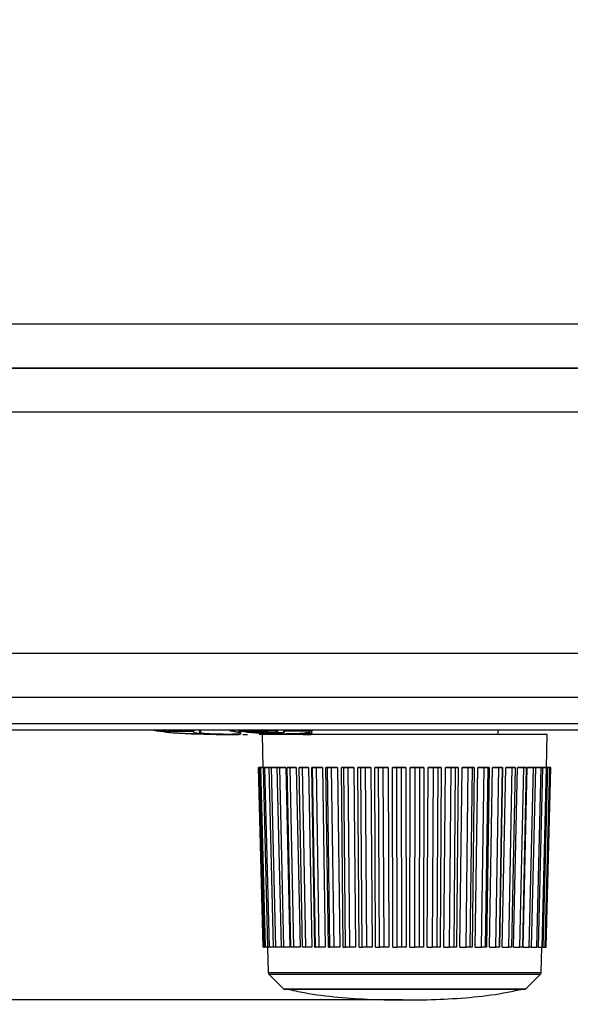
# Model space of a CAD drawing. Units: millimetres. Extents: x 524 to 1899, y 904 to 3193.
# Drawn here: x 1118 to 1143, y 904 to 949 of the extents above; entities that cross this region are included whole.
import ezdxf

# ---------------------------------------------------------------- set-up
doc = ezdxf.new("R2010")
doc.units = ezdxf.units.MM
doc.header["$PDSIZE"] = -1
doc.dimstyles.new('ISO-25', dxfattribs={"dimtxt": 2.5, "dimasz": 2.5, "dimexe": 1.25, "dimexo": 0.625, "dimtad": 1, "dimtxsty": 'Standard', "dimcen": 2.5, "dimadec": 0, "dimazin": 0, "dimtfac": 1, "dimtmove": 0, "dimatfit": 3, "dimfxl": 1, "dimarcsym": 0})

# ---------------------------------------------------------------- blocks, each defined once
blk = doc.blocks.new('*D7')
at = {"color": 0, "lineweight": -2, "transparency": 16777216}
for p, q in [((1015.041, 1246.218), (598.508, 1246.218)), ((608.508, 1211.218), (608.508, 939.427)), ((1134.958, 904.427), (598.508, 904.427))]:
    blk.add_line(p, q, dxfattribs=at)
at = {"color": 0, "transparency": 16777216}
for points in [[(602.675, 1211.218), (614.342, 1211.218), (608.508, 1246.218)], [(602.675, 939.427), (614.342, 939.427), (608.508, 904.427)]]:
    blk.add_solid(points, dxfattribs=at)
at = {"layer": 'Defpoints', "color": 0, "transparency": 16777216}
for p in [(1015.141, 1246.218), (608.508, 904.427), (1135.058, 904.427)]:
    blk.add_point(p, dxfattribs=at)
at = {"color": 0, "transparency": 16777216, "insert": (558.092, 1075.323), "char_height": 35, "attachment_point": 5, "rotation": 90}
blk.add_mtext('341,8', dxfattribs=at)

msp = doc.modelspace()

# ---------------------------------------------------------------- linework, layer by layer
at = {"color": 7, "linetype": 'Continuous', "lineweight": 25}
for p, q in [((1253.141, 935.218), (777.141, 935.218)), ((1254.141, 933.218), (776.141, 933.218)), ((777.141, 933.218), (1253.141, 933.218)), ((772.641, 931.218), (1257.641, 931.218)), ((1265.141, 920.218), (765.141, 920.218)), ((767.141, 918.218), (1263.141, 918.218)), ((1145.741, 917.011), (1079.741, 917.011)), ((1145.741, 916.718), (1079.741, 916.718)), ((1123.831, 916.681), (1123.635, 916.72)), ((1123.913, 916.681), (1123.69, 916.721)), ((1124.081, 916.663), (1123.831, 916.681)), ((1124.021, 916.718), (1124.226, 916.681)), ((1124.226, 916.681), (1124.307, 916.666)), ((1124.297, 916.681), (1124.287, 916.697)), ((1124.307, 916.666), (1124.297, 916.681)), ((1124.307, 916.681), (1124.307, 916.718)), ((1125.716, 916.63), (1125.716, 916.718)), ((1127.409, 916.539), (1127.567, 916.542)), ((1127.48, 916.681), (1127.748, 916.681)), ((1127.629, 916.68), (1127.737, 916.658)), ((1127.671, 916.521), (1127.877, 916.518)), ((1127.985, 916.709), (1127.985, 916.718)), ((1128.305, 916.672), (1128.305, 916.651)), ((1128.42, 916.526), (1128.923, 916.533)), ((1128.494, 916.582), (1128.932, 916.56)), ((1128.511, 916.581), (1128.499, 916.582)), ((1128.548, 916.518), (1128.587, 915.019)), ((1141.548, 916.518), (1128.548, 916.518)), ((1128.992, 916.558), (1129.239, 916.55)), ((1129.239, 916.55), (1129.379, 916.549)), ((1129.26, 916.65), (1129.26, 916.718)), ((1130.596, 916.524), (1130.229, 916.528)), ((1130.24, 916.566), (1130.84, 916.566)), ((1130.433, 916.525), (1130.428, 916.525)), ((1130.428, 916.525), (1130.788, 916.522)), ((1130.791, 916.57), (1130.615, 916.572)), ((1130.784, 916.521), (1130.774, 916.522)), ((1130.778, 916.718), (1130.795, 916.518)), ((1130.788, 916.522), (1130.784, 916.521)), ((1131.42, 916.718), (1131.42, 916.706)), ((1131.985, 916.706), (1131.985, 916.718)), ((1132.164, 916.706), (1132.164, 916.718)), ((1132.645, 916.718), (1132.645, 916.706)), ((1132.825, 916.718), (1132.825, 916.706)), ((1133.389, 916.706), (1133.389, 916.718)), ((1139.3, 916.518), (1139.318, 916.718)), ((1141.508, 915.019), (1141.548, 916.518)), ((1128.387, 915.013), (1128.587, 915.019)), ((1128.391, 915.013), (1128.387, 915.013)), ((1128.601, 906.828), (1128.387, 915.013)), ((1128.604, 915.019), (1128.391, 915.013)), ((1128.391, 915.013), (1128.606, 906.828)), ((1128.447, 915.013), (1128.621, 915.019)), ((1128.477, 915.013), (1128.447, 915.013)), ((1128.659, 906.828), (1128.447, 915.013)), ((1128.713, 915.019), (1128.477, 915.013)), ((1128.477, 915.013), (1128.689, 906.828)), ((1128.604, 915.019), (1128.604, 915.018)), ((1128.611, 915.013), (1128.754, 915.019)), ((1128.666, 915.013), (1128.611, 915.013)), ((1128.818, 906.828), (1128.611, 915.013)), ((1128.922, 915.019), (1128.666, 915.013)), ((1128.666, 915.013), (1128.872, 906.828)), ((1128.713, 915.019), (1128.713, 915.017)), ((1128.877, 915.013), (1128.987, 915.019)), ((1128.956, 915.013), (1128.877, 915.013)), ((1129.075, 906.828), (1128.877, 915.013)), ((1128.922, 915.019), (1128.922, 915.015)), ((1129.227, 915.019), (1128.956, 915.013)), ((1128.956, 915.013), (1129.153, 906.828)), ((1129.227, 915.019), (1129.425, 906.834)), ((1129.241, 915.013), (1129.316, 915.019)), ((1129.341, 915.013), (1129.241, 915.013)), ((1129.426, 906.828), (1129.241, 915.013)), ((1129.625, 915.019), (1129.341, 915.013)), ((1129.341, 915.013), (1129.527, 906.828)), ((1129.625, 915.019), (1129.81, 906.834)), ((1129.696, 915.013), (1129.734, 915.019)), ((1129.817, 915.013), (1129.696, 915.013)), ((1129.866, 906.828), (1129.696, 915.013)), ((1130.108, 915.019), (1129.817, 915.013)), ((1129.817, 915.013), (1129.987, 906.828)), ((1130.108, 915.019), (1130.278, 906.834)), ((1130.235, 915.013), (1130.237, 915.019)), ((1130.375, 915.013), (1130.235, 915.013)), ((1130.387, 906.828), (1130.235, 915.013)), ((1130.668, 915.019), (1130.375, 915.013)), ((1130.375, 915.013), (1130.528, 906.828)), ((1130.668, 915.019), (1130.821, 906.834)), ((1130.948, 906.834), (1130.815, 915.019)), ((1130.85, 915.013), (1130.815, 915.019)), ((1131.007, 915.013), (1130.85, 915.013)), ((1130.983, 906.828), (1130.85, 915.013)), ((1131.298, 915.019), (1131.007, 915.013)), ((1131.007, 915.013), (1131.14, 906.828)), ((1131.298, 915.019), (1131.431, 906.834)), ((1131.571, 906.834), (1131.46, 915.019)), ((1131.531, 915.013), (1131.46, 915.019)), ((1131.642, 906.828), (1131.531, 915.013)), ((1131.703, 915.013), (1131.531, 915.013)), ((1131.987, 915.019), (1131.703, 915.013)), ((1131.703, 915.013), (1131.813, 906.828)), ((1131.987, 915.019), (1132.098, 906.834)), ((1132.249, 906.834), (1132.162, 915.019)), ((1132.268, 915.013), (1132.162, 915.019)), ((1132.355, 906.828), (1132.268, 915.013)), ((1132.451, 915.013), (1132.268, 915.013)), ((1132.725, 915.019), (1132.451, 915.013)), ((1132.451, 915.013), (1132.538, 906.828)), ((1132.725, 915.019), (1132.811, 906.834)), ((1132.971, 906.834), (1132.909, 915.019)), ((1133.049, 915.013), (1132.909, 915.019)), ((1133.11, 906.828), (1133.049, 915.013)), ((1133.241, 915.013), (1133.049, 915.013)), ((1133.498, 915.019), (1133.241, 915.013)), ((1133.241, 915.013), (1133.302, 906.828)), ((1133.498, 915.019), (1133.56, 906.834)), ((1133.861, 915.013), (1133.69, 915.019)), ((1133.725, 906.834), (1133.69, 915.019)), ((1134.058, 915.013), (1133.861, 915.013)), ((1133.896, 906.828), (1133.861, 915.013)), ((1134.297, 915.019), (1134.058, 915.013)), ((1134.058, 915.013), (1134.093, 906.828)), ((1134.297, 915.019), (1134.332, 906.834)), ((1134.692, 915.013), (1134.493, 915.019)), ((1134.501, 906.834), (1134.493, 915.019)), ((1134.7, 906.828), (1134.692, 915.013)), ((1134.892, 915.013), (1134.692, 915.013)), ((1135.107, 915.019), (1134.892, 915.013)), ((1134.892, 915.013), (1134.9, 906.828)), ((1135.107, 915.019), (1135.115, 906.834)), ((1135.285, 906.834), (1135.304, 915.019)), ((1135.529, 915.013), (1135.304, 915.019)), ((1135.51, 906.828), (1135.529, 915.013)), ((1135.728, 915.013), (1135.529, 915.013)), ((1135.728, 915.013), (1135.709, 906.828)), ((1135.916, 915.019), (1135.728, 915.013)), ((1135.916, 915.019), (1135.898, 906.834)), ((1136.065, 906.834), (1136.111, 915.019)), ((1136.357, 915.013), (1136.111, 915.019)), ((1136.312, 906.828), (1136.357, 915.013)), ((1136.553, 915.013), (1136.357, 915.013)), ((1136.553, 915.013), (1136.508, 906.828)), ((1136.712, 915.019), (1136.553, 915.013)), ((1136.712, 915.019), (1136.667, 906.834)), ((1136.83, 906.834), (1136.901, 915.019)), ((1137.166, 915.013), (1136.901, 915.019)), ((1137.095, 906.828), (1137.166, 915.013)), ((1137.354, 915.013), (1137.166, 915.013)), ((1137.354, 915.013), (1137.283, 906.828)), ((1137.481, 915.019), (1137.354, 915.013)), ((1137.481, 915.019), (1137.41, 906.834)), ((1137.566, 906.834), (1137.662, 915.019)), ((1137.941, 915.013), (1137.662, 915.019)), ((1137.845, 906.828), (1137.941, 915.013)), ((1138.119, 915.013), (1137.941, 915.013)), ((1138.119, 915.013), (1138.023, 906.828)), ((1138.212, 915.019), (1138.116, 906.834)), ((1138.212, 915.019), (1138.119, 915.013)), ((1138.263, 906.834), (1138.382, 915.019)), ((1138.67, 915.013), (1138.382, 915.019)), ((1138.551, 906.828), (1138.67, 915.013)), ((1138.836, 915.013), (1138.67, 915.013)), ((1138.836, 915.013), (1138.717, 906.828)), ((1138.893, 915.019), (1138.774, 906.834)), ((1138.893, 915.019), (1138.836, 915.013)), ((1138.909, 906.834), (1139.05, 915.019)), ((1139.342, 915.013), (1139.05, 915.019)), ((1139.201, 906.828), (1139.342, 915.013)), ((1139.493, 915.013), (1139.342, 915.013)), ((1139.493, 915.013), (1139.352, 906.828)), ((1139.513, 915.019), (1139.373, 906.834)), ((1139.513, 915.019), (1139.493, 915.013)), ((1139.494, 906.834), (1139.654, 915.019)), ((1139.946, 915.013), (1139.654, 915.019)), ((1139.787, 906.828), (1139.946, 915.013)), ((1140.08, 915.013), (1139.92, 906.828)), ((1140.08, 915.013), (1139.946, 915.013)), ((1140.008, 906.834), (1140.185, 915.019)), ((1140.063, 915.019), (1140.08, 915.013)), ((1140.473, 915.013), (1140.185, 915.019)), ((1140.297, 906.828), (1140.473, 915.013)), ((1140.587, 915.013), (1140.411, 906.828)), ((1140.445, 906.834), (1140.636, 915.019)), ((1140.587, 915.013), (1140.473, 915.013)), ((1140.534, 915.019), (1140.587, 915.013)), ((1140.915, 915.013), (1140.636, 915.019)), ((1140.725, 906.828), (1140.915, 915.013)), ((1141.007, 915.013), (1140.817, 906.828)), ((1141.007, 915.013), (1140.915, 915.013)), ((1140.919, 915.019), (1141.007, 915.013)), ((1140.998, 915.014), (1140.998, 915.019)), ((1141.264, 915.013), (1140.998, 915.019)), ((1141.063, 906.828), (1141.264, 915.013)), ((1141.333, 915.013), (1141.132, 906.828)), ((1141.21, 915.019), (1141.333, 915.013)), ((1141.333, 915.013), (1141.264, 915.013)), ((1141.266, 915.016), (1141.267, 915.019)), ((1141.515, 915.013), (1141.267, 915.019)), ((1141.306, 906.828), (1141.515, 915.013)), ((1141.56, 915.013), (1141.351, 906.828)), ((1141.405, 915.019), (1141.56, 915.013)), ((1141.437, 915.018), (1141.437, 915.019)), ((1141.664, 915.013), (1141.437, 915.019)), ((1141.451, 906.828), (1141.664, 915.013)), ((1141.684, 915.013), (1141.471, 906.828)), ((1141.494, 906.828), (1141.709, 915.013)), ((1141.499, 915.019), (1141.684, 915.013)), ((1141.507, 915.018), (1141.507, 915.019)), ((1141.709, 915.013), (1141.507, 915.019)), ((1141.56, 915.013), (1141.515, 915.013)), ((1141.684, 915.013), (1141.664, 915.013)), ((1128.606, 906.828), (1128.601, 906.828)), ((1128.659, 906.83), (1128.606, 906.828)), ((1128.624, 906.829), (1128.624, 906.828)), ((1128.659, 906.829), (1128.624, 906.828)), ((1128.624, 906.828), (1128.644, 906.828)), ((1128.659, 906.829), (1128.644, 906.828)), ((1128.689, 906.828), (1128.659, 906.828)), ((1128.818, 906.831), (1128.689, 906.828)), ((1128.801, 906.83), (1128.744, 906.828)), ((1128.744, 906.829), (1128.744, 906.828)), ((1128.744, 906.828), (1128.789, 906.828)), ((1128.801, 906.828), (1128.789, 906.828)), ((1128.801, 906.831), (1128.832, 905.673)), ((1128.872, 906.828), (1128.818, 906.828)), ((1129.075, 906.832), (1128.872, 906.828)), ((1129.153, 906.828), (1129.075, 906.828)), ((1129.425, 906.834), (1129.153, 906.828)), ((1129.527, 906.828), (1129.426, 906.828)), ((1129.81, 906.834), (1129.527, 906.828)), ((1129.987, 906.828), (1129.866, 906.828)), ((1130.278, 906.834), (1129.987, 906.828)), ((1130.528, 906.828), (1130.387, 906.828)), ((1130.821, 906.834), (1130.528, 906.828)), ((1130.948, 906.834), (1130.983, 906.828)), ((1131.14, 906.828), (1130.983, 906.828)), ((1131.431, 906.834), (1131.14, 906.828)), ((1131.571, 906.834), (1131.642, 906.828)), ((1131.813, 906.828), (1131.642, 906.828)), ((1132.098, 906.834), (1131.813, 906.828)), ((1132.249, 906.834), (1132.355, 906.828)), ((1132.538, 906.828), (1132.355, 906.828)), ((1132.811, 906.834), (1132.538, 906.828)), ((1132.971, 906.834), (1133.11, 906.828)), ((1133.302, 906.828), (1133.11, 906.828)), ((1133.56, 906.834), (1133.302, 906.828)), ((1133.725, 906.834), (1133.896, 906.828)), ((1134.093, 906.828), (1133.896, 906.828)), ((1134.332, 906.834), (1134.093, 906.828)), ((1134.501, 906.834), (1134.7, 906.828)), ((1134.9, 906.828), (1134.7, 906.828)), ((1135.115, 906.834), (1134.9, 906.828)), ((1135.285, 906.834), (1135.51, 906.828)), ((1135.709, 906.828), (1135.51, 906.828)), ((1135.898, 906.834), (1135.709, 906.828)), ((1136.065, 906.834), (1136.312, 906.828)), ((1136.508, 906.828), (1136.312, 906.828)), ((1136.667, 906.834), (1136.508, 906.828)), ((1136.83, 906.834), (1137.095, 906.828)), ((1137.283, 906.828), (1137.095, 906.828)), ((1137.41, 906.834), (1137.283, 906.828)), ((1137.566, 906.834), (1137.845, 906.828)), ((1138.023, 906.828), (1137.845, 906.828)), ((1138.116, 906.834), (1138.023, 906.828)), ((1138.263, 906.834), (1138.551, 906.828)), ((1138.717, 906.828), (1138.551, 906.828)), ((1138.774, 906.834), (1138.717, 906.828)), ((1138.909, 906.834), (1139.201, 906.828)), ((1139.352, 906.828), (1139.201, 906.828)), ((1139.373, 906.834), (1139.352, 906.828)), ((1139.494, 906.834), (1139.787, 906.828)), ((1139.92, 906.828), (1139.787, 906.828)), ((1140.008, 906.834), (1140.297, 906.828)), ((1140.411, 906.828), (1140.297, 906.828)), ((1140.445, 906.834), (1140.725, 906.828)), ((1140.817, 906.828), (1140.725, 906.828)), ((1140.817, 906.833), (1141.063, 906.828)), ((1141.132, 906.828), (1141.063, 906.828)), ((1141.132, 906.832), (1141.306, 906.828)), ((1141.264, 905.673), (1141.294, 906.828)), ((1141.351, 906.828), (1141.306, 906.828)), ((1141.351, 906.831), (1141.451, 906.828)), ((1141.351, 906.829), (1141.407, 906.828)), ((1141.389, 906.83), (1141.436, 906.828)), ((1141.407, 906.828), (1141.436, 906.828)), ((1141.436, 906.828), (1141.436, 906.829)), ((1141.471, 906.828), (1141.451, 906.828)), ((1141.471, 906.829), (1141.494, 906.828)), ((1141.471, 906.829), (1141.49, 906.828)), ((1141.49, 906.828), (1141.494, 906.828)), ((1128.861, 905.605), (1129.526, 904.941)), ((1140.57, 904.941), (1141.234, 905.605))]:
    msp.add_line(p, q, dxfattribs=at)
at = {"color": 8, "linetype": 'Continuous', "lineweight": 25}
for p, q in [((1123.784, 916.681), (1123.606, 916.703)), ((1128.832, 905.673), (1141.264, 905.673)), ((1128.861, 905.605), (1141.234, 905.605)), ((1129.526, 904.941), (1140.57, 904.941)), ((1129.578, 904.913), (1140.517, 904.913))]:
    msp.add_line(p, q, dxfattribs=at)
at = {"color": 7, "linetype": 'Continuous', "lineweight": 25}
for centre, start, end in [((1128.932, 905.676), 181.5, 225), ((1141.164, 905.676), 315, 358.5), ((1129.596, 905.011), 225, 259.6698), ((1140.499, 905.011), 280.3302, 315)]:
    msp.add_arc(centre, 0.1, start, end, dxfattribs=at)
for centre, major_axis, ratio, start_param, end_param in [((1135.052, 915.188), (6.465, 0.169), 0.000639, 3.118459, 3.213562), ((1135.052, 915.188), (6.465, 0.167), 0.003913, 3.244038, 3.339141), ((1135.052, 915.188), (6.465, 0.163), 0.007125, 3.369624, 3.464726), ((1135.052, 915.188), (6.465, 0.156), 0.010226, 3.495221, 3.590323), ((1135.051, 915.188), (6.465, 0.146), 0.013165, 3.620833, 3.715935), ((1135.051, 915.188), (6.465, 0.135), 0.015898, 3.746464, 3.841566), ((1135.051, 915.188), (6.465, 0.121), 0.01838, 3.872115, 3.967218), ((1135.05, 915.188), (6.465, 0.105), 0.020573, 3.997789, 4.092891), ((1135.05, 915.188), (6.465, 0.087), 0.022442, 4.123483, 4.218585), ((1135.049, 915.188), (6.465, 0.068), 0.023956, 4.249196, 4.344299), ((1135.049, 915.188), (6.465, 0.048), 0.025093, 4.374925, 4.470028), ((1135.048, 915.188), (6.465, 0.028), 0.025834, 4.500666, 4.595769), ((1135.048, 915.188), (6.465, 0.007), 0.026167, 4.626414, 4.721517), ((1135.047, 915.188), (6.465, -0.015), 0.026086, 4.752164, 4.847266), ((1135.047, 915.188), (6.465, -0.036), 0.025594, 4.87791, 4.973012), ((1135.046, 915.188), (6.465, -0.056), 0.024697, 5.003647, 5.098749), ((1135.046, 915.188), (6.465, -0.076), 0.023411, 5.12937, 5.224473), ((1135.045, 915.188), (6.465, -0.094), 0.021755, 5.255076, 5.350179), ((1135.045, 915.188), (6.465, -0.111), 0.019757, 5.380762, 5.475865), ((1135.044, 915.188), (6.465, -0.126), 0.017447, 5.506427, 5.60153), ((1135.044, 915.188), (6.465, -0.139), 0.014863, 5.632071, 5.727173), ((1135.044, 915.188), (6.465, -0.15), 0.012044, 5.757694, 5.852797), ((1135.043, 915.188), (6.465, -0.159), 0.009036, 5.8833, 5.978402), ((1135.043, 915.188), (6.465, -0.165), 0.005887, 6.008891, 6.103994), ((1135.043, 915.188), (6.465, -0.168), 0.002644, 6.134474, 6.229576)]:
    msp.add_ellipse(centre, major_axis=major_axis, ratio=ratio, start_param=start_param, end_param=end_param, dxfattribs=at)
for points in [[(1123.784, 916.681), (1123.784, 916.681), (1123.8, 916.681), (1123.831, 916.681)], [(1123.913, 916.681), (1123.987, 916.681), (1124.092, 916.681), (1124.226, 916.681)], [(1124.297, 916.681), (1124.576, 916.681), (1124.964, 916.681), (1125.426, 916.681)], [(1125.426, 916.681), (1125.419, 916.672), (1125.415, 916.664), (1125.415, 916.657)], [(1126.28, 916.555), (1126.382, 916.552), (1126.506, 916.549), (1126.656, 916.546)], [(1127.085, 916.686), (1127.094, 916.684), (1127.102, 916.683), (1127.111, 916.681)], [(1127.556, 916.561), (1127.583, 916.566), (1127.597, 916.571), (1127.597, 916.577)], [(1127.698, 916.681), (1127.657, 916.681), (1127.634, 916.681), (1127.63, 916.681)], [(1127.746, 916.656), (1127.917, 916.626), (1128.168, 916.602), (1128.498, 916.582)], [(1128.123, 916.681), (1127.985, 916.681), (1127.875, 916.681), (1127.794, 916.681)], [(1127.985, 916.709), (1128.031, 916.7), (1128.077, 916.691), (1128.123, 916.681)], [(1129.247, 916.681), (1128.846, 916.681), (1128.501, 916.681), (1128.237, 916.681)], [(1130.432, 916.525), (1129.872, 916.531), (1129.392, 916.542), (1128.991, 916.558)], [(1130.84, 916.681), (1130.37, 916.681), (1129.919, 916.681), (1129.514, 916.681)], [(1130.364, 916.55), (1130.363, 916.55), (1130.362, 916.549), (1130.361, 916.549)], [(1130.544, 916.565), (1130.458, 916.56), (1130.4, 916.555), (1130.364, 916.55)], [(1133.661, 904.229), (1133.657, 904.23), (1133.653, 904.23), (1133.65, 904.231)]]:
    msp.add_open_spline(points, degree=3, dxfattribs=at)
for points, knots in [([(1125.425, 916.555), (1125.329, 916.556), (1124.95, 916.561), (1124.4, 916.586), (1123.952, 916.655), (1123.784, 916.681)], [0, 0, 0, 0, 0.174162, 0.691116, 1, 1, 1, 1]), ([(1123.913, 916.681), (1124.006, 916.665), (1124.285, 916.615), (1125.321, 916.55), (1126.421, 916.522), (1127.334, 916.526), (1127.492, 916.527)], [0, 0, 0, 0, 0.0789914, 0.2366959, 0.8674703, 1, 1, 1, 1]), ([(1124.287, 916.697), (1124.284, 916.703), (1124.28, 916.711), (1124.279, 916.717), (1124.279, 916.718)], [0, 0, 0, 0, 0.737713, 1, 1, 1, 1]), ([(1125.415, 916.657), (1125.421, 916.645), (1125.435, 916.615), (1125.551, 916.592), (1125.68, 916.58), (1125.719, 916.576)], [0, 0, 0, 0, 0.323387, 0.795682, 1, 1, 1, 1]), ([(1125.476, 916.718), (1125.465, 916.713), (1125.444, 916.702), (1125.432, 916.688), (1125.426, 916.681)], [0, 0, 0, 0, 0.498805, 1, 1, 1, 1]), ([(1125.775, 916.681), (1125.767, 916.677), (1125.75, 916.667), (1125.732, 916.655), (1125.719, 916.642), (1125.717, 916.634), (1125.716, 916.63)], [0, 0, 0, 0, 0.205289, 0.43764, 0.700999, 1, 1, 1, 1]), ([(1125.716, 916.63), (1125.717, 916.626), (1125.719, 916.62), (1125.732, 916.61), (1125.756, 916.601), (1125.793, 916.592), (1125.83, 916.587), (1125.85, 916.584)], [0, 0, 0, 0, 0.178038, 0.366717, 0.565948, 0.776453, 1, 1, 1, 1]), ([(1125.719, 916.576), (1125.81, 916.57), (1125.994, 916.557), (1126.338, 916.546), (1126.563, 916.543), (1126.656, 916.541)], [0, 0, 0, 0, 0.368219, 0.738044, 1, 1, 1, 1]), ([(1125.85, 916.584), (1125.867, 916.582), (1125.901, 916.578), (1125.962, 916.572), (1126.03, 916.567), (1126.105, 916.563), (1126.188, 916.559), (1126.249, 916.556), (1126.28, 916.555)], [0, 0, 0, 0, 0.172089, 0.339871, 0.504666, 0.668179, 0.832488, 1, 1, 1, 1]), ([(1126.656, 916.546), (1126.689, 916.546), (1126.754, 916.545), (1126.849, 916.544), (1126.94, 916.543), (1127.026, 916.543), (1127.109, 916.544), (1127.187, 916.544), (1127.235, 916.545), (1127.259, 916.546)], [0, 0, 0, 0, 0.1489936, 0.2929953, 0.4336454, 0.5727494, 0.7122203, 0.8540038, 1, 1, 1, 1]), ([(1126.656, 916.541), (1126.791, 916.539), (1126.924, 916.538), (1127.182, 916.537), (1127.304, 916.538), (1127.409, 916.539)], [0, 0, 0, 0, 0.5, 0.5, 1, 1, 1, 1]), ([(1127.397, 916.632), (1127.379, 916.636), (1127.345, 916.642), (1127.286, 916.652), (1127.228, 916.662), (1127.17, 916.671), (1127.13, 916.678), (1127.111, 916.681)], [0, 0, 0, 0, 0.232555, 0.446818, 0.645292, 0.829475, 1, 1, 1, 1]), ([(1127.259, 916.546), (1127.284, 916.546), (1127.333, 916.547), (1127.396, 916.549), (1127.449, 916.552), (1127.493, 916.554), (1127.529, 916.558), (1127.547, 916.56), (1127.556, 916.561)], [0, 0, 0, 0, 0.177161, 0.348165, 0.514713, 0.678199, 0.839702, 1, 1, 1, 1]), ([(1127.548, 916.6), (1127.539, 916.603), (1127.52, 916.608), (1127.482, 916.616), (1127.442, 916.624), (1127.412, 916.63), (1127.397, 916.632)], [0, 0, 0, 0, 0.278703, 0.536474, 0.776294, 1, 1, 1, 1]), ([(1127.597, 916.577), (1127.596, 916.578), (1127.595, 916.582), (1127.585, 916.588), (1127.57, 916.594), (1127.555, 916.598), (1127.548, 916.6)], [0, 0, 0, 0, 0.276269, 0.53322, 0.773735, 1, 1, 1, 1]), ([(1130.735, 916.536), (1130.168, 916.532), (1129.152, 916.526), (1128.143, 916.634), (1127.698, 916.681)], [0, 0, 0, 0, 0.559202, 1, 1, 1, 1]), ([(1127.737, 916.659), (1127.739, 916.659), (1127.742, 916.659), (1127.745, 916.657), (1127.747, 916.656)], [0, 0, 0, 0, 0.4981221, 1, 1, 1, 1]), ([(1127.794, 916.681), (1128.217, 916.631), (1128.946, 916.545), (1129.681, 916.56), (1129.99, 916.566)], [0, 0, 0, 0, 0.579018, 1, 1, 1, 1]), ([(1128.305, 916.651), (1128.272, 916.655), (1128.211, 916.664), (1128.151, 916.676), (1128.123, 916.681)], [0, 0, 0, 0, 0.539038, 1, 1, 1, 1]), ([(1128.237, 916.681), (1128.22, 916.685), (1128.184, 916.692), (1128.149, 916.699), (1128.131, 916.702)], [0, 0, 0, 0, 0.494207, 1, 1, 1, 1]), ([(1128.237, 916.682), (1128.269, 916.676), (1128.335, 916.664), (1128.441, 916.65), (1128.555, 916.638), (1128.676, 916.629), (1128.79, 916.622), (1128.891, 916.617), (1128.994, 916.615), (1129.093, 916.614), (1129.143, 916.617), (1129.167, 916.618)], [0, 0, 0, 0, 0.085784, 0.1829, 0.289269, 0.402846, 0.522008, 0.618364, 0.716077, 0.864727, 1, 1, 1, 1]), ([(1129.244, 916.593), (1129.219, 916.593), (1129.169, 916.593), (1129.085, 916.595), (1128.996, 916.598), (1128.902, 916.602), (1128.752, 916.61), (1128.551, 916.623), (1128.383, 916.642), (1128.305, 916.651)], [0, 0, 0, 0, 0.099811, 0.199045, 0.298577, 0.399116, 0.50121, 0.768731, 1, 1, 1, 1]), ([(1128.499, 916.582), (1128.498, 916.583), (1128.497, 916.584), (1128.495, 916.583), (1128.495, 916.583)], [0, 0, 0, 0, 0.514292, 1, 1, 1, 1]), ([(1128.932, 916.561), (1128.942, 916.561), (1128.957, 916.56), (1128.977, 916.56), (1128.987, 916.559), (1128.992, 916.558)], [0, 0, 0, 0, 0.496786, 0.748393, 1, 1, 1, 1]), ([(1129.167, 916.618), (1129.176, 916.619), (1129.196, 916.621), (1129.22, 916.625), (1129.243, 916.632), (1129.258, 916.639), (1129.26, 916.647), (1129.26, 916.65)], [0, 0, 0, 0, 0.150376, 0.320443, 0.511688, 0.790849, 1, 1, 1, 1]), ([(1129.558, 916.63), (1129.558, 916.627), (1129.557, 916.62), (1129.545, 916.613), (1129.524, 916.606), (1129.486, 916.6), (1129.428, 916.596), (1129.347, 916.593), (1129.278, 916.593), (1129.244, 916.593)], [0, 0, 0, 0, 0.1151756, 0.2380783, 0.3679227, 0.5044544, 0.6733102, 0.8371782, 1, 1, 1, 1]), ([(1129.26, 916.65), (1129.26, 916.655), (1129.259, 916.665), (1129.251, 916.677), (1129.247, 916.682)], [0, 0, 0, 0, 0.516089, 1, 1, 1, 1]), ([(1129.514, 916.682), (1129.519, 916.677), (1129.533, 916.666), (1129.547, 916.653), (1129.556, 916.64), (1129.557, 916.633), (1129.558, 916.63)], [0, 0, 0, 0, 0.1925246, 0.4787596, 0.7472509, 1, 1, 1, 1]), ([(1129.949, 916.555), (1130.013, 916.558), (1130.139, 916.564), (1130.332, 916.58), (1130.51, 916.597), (1130.624, 916.617), (1130.673, 916.625)], [0, 0, 0, 0, 0.264618, 0.524351, 0.796729, 1, 1, 1, 1]), ([(1130.361, 916.549), (1130.337, 916.549), (1130.266, 916.549), (1130.128, 916.553), (1130.015, 916.554), (1129.949, 916.555)], [0, 0, 0, 0, 0.173121, 0.517914, 1, 1, 1, 1]), ([(1130.361, 916.549), (1130.36, 916.549), (1130.357, 916.548), (1130.355, 916.548), (1130.353, 916.548), (1130.351, 916.549), (1130.353, 916.546), (1130.354, 916.549), (1130.351, 916.549), (1130.353, 916.548), (1130.353, 916.548), (1130.354, 916.548), (1130.356, 916.548), (1130.358, 916.549), (1130.359, 916.546), (1130.361, 916.552), (1130.361, 916.549), (1130.361, 916.553), (1130.364, 916.55), (1130.362, 916.55), (1130.361, 916.549), (1130.361, 916.549), (1130.361, 916.549)], [0, 0, 0, 0, 0.10305, 0.264341, 0.27534, 0.332202, 0.392625, 0.396968, 0.468208, 0.485485, 0.549543, 0.563345, 0.599687, 0.690216, 0.780745, 0.830987, 0.832344, 0.833976, 0.905367, 0.922189, 0.985237, 1, 1, 1, 1]), ([(1130.615, 916.572), (1130.609, 916.571), (1130.597, 916.57), (1130.579, 916.57), (1130.561, 916.567), (1130.55, 916.566), (1130.544, 916.565)], [0, 0, 0, 0, 0.25125, 0.502501, 0.751074, 1, 1, 1, 1]), ([(1130.673, 916.625), (1130.681, 916.627), (1130.692, 916.629), (1130.707, 916.632), (1130.714, 916.634), (1130.718, 916.636)], [0, 0, 0, 0, 0.504288, 0.752144, 1, 1, 1, 1]), ([(1129.688, 904.924), (1129.951, 904.867), (1131.221, 904.597), (1133.554, 904.413), (1136.649, 904.42), (1138.956, 904.605), (1140.199, 904.875), (1140.427, 904.925)], [0, 0, 0, 0, 0.074812, 0.360305, 0.647045, 0.935018, 1, 1, 1, 1])]:
    msp.add_open_spline(points, degree=3, knots=knots, dxfattribs=at)

# ---------------------------------------------------------------- dimensions: what is measured, and where the dimension line sits
dim = msp.add_linear_dim(base=(608.508, 904.427), p1=(1015.141, 1246.218), p2=(1135.058, 904.427), angle=90, dimstyle='ISO-25', override={"dimscale": 10, "dimtxt": 3.5, "dimasz": 3.5, "dimexe": 1, "dimexo": 0.01, "dimgap": 3, "dimtoh": 1, "dimdec": 1, "dimlfac": 1, "dimadec": 2, "dimtdec": 1, "dimtzin": 0})
dim.commit()
dim.dimension.update_dxf_attribs({"geometry": '*D7', "text_midpoint": (558.092, 1075.323)})

doc.saveas('drawing.dxf')
